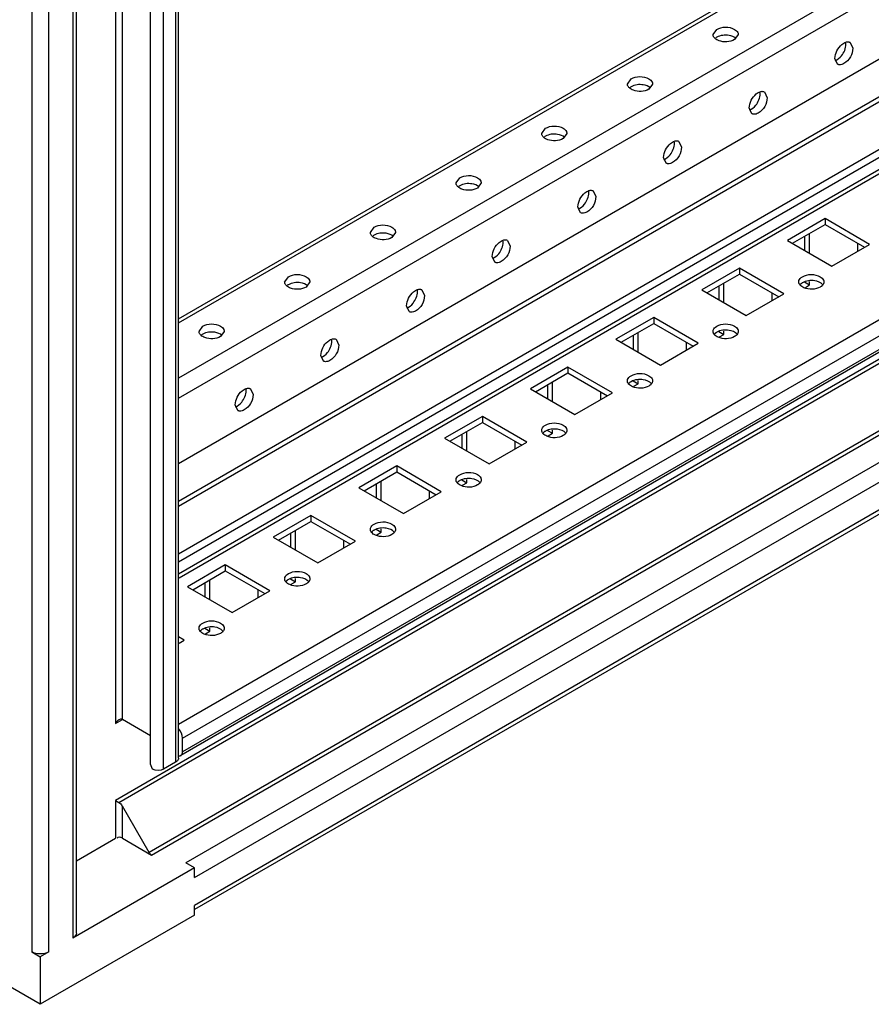
# Model space of a CAD drawing. Units: millimetres. Extents: x 447 to 1385, y 197 to 2360.
# Drawn here: x 1027 to 1203, y 197 to 400 of the extents above; entities that cross this region are included whole.
import ezdxf

# ---------------------------------------------------------------- set-up
doc = ezdxf.new("R2010")
doc.units = ezdxf.units.MM
doc.header["$LTSCALE"] = 166.276957
doc.layers.get('0').update_dxf_attribs({"linetype": 'CONTINUOUS'})

msp = doc.modelspace()

# ---------------------------------------------------------------- linework, layer by layer
at = {"color": 7, "linetype": 'Continuous'}
for p, q in [((1038.82, 211.57), (1038.82, 1823.98)), ((1038.09, 1823.55), (1038.09, 210.55)), ((1029.6, 1820.7), (1029.6, 207.7)), ((1033.14, 207.7), (1033.14, 1820.7)), ((1046.89, 1820.48), (1046.89, 254.82)), ((1048.31, 255.64), (1048.31, 1819.66)), ((1059.89, 247.62), (1059.89, 1818.33)), ((1054.09, 246.41), (1054.09, 1816.35)), ((1056.83, 245.38), (1056.83, 1816.08)), ((1059.3, 1817.51), (1059.3, 246.81)), ((1059.89, 338.29), (1275.5, 462.78)), ((1059.89, 337.45), (1276.75, 462.65)), ((1286.65, 456.94), (1059.89, 326.02)), ((1059.89, 321.93), (1288.05, 453.66)), ((1059.89, 308.46), (1292.64, 442.84)), ((1321.8, 436.84), (1059.89, 285.63)), ((1060.01, 284.85), (1323.05, 436.72)), ((1288.57, 432.64), (1059.89, 300.61)), ((1059.89, 299.6), (1290.07, 432.49)), ((1059.89, 289.8), (1298.55, 427.59)), ((1349.21, 421.62), (1059.89, 254.57)), ((1060.71, 251.79), (1350.63, 419.17)), ((1350.3, 415.58), (1060.38, 248.2)), ((1350.63, 416.31), (1060.71, 248.93)), ((1059.89, 288.17), (1276.45, 413.2)), ((1324.75, 399.36), (1065.66, 249.78)), ((1065.87, 249.08), (1323.96, 398.09)), ((1170.19, 396.92), (1170.95, 397.98)), ((1175.39, 396.92), (1174.63, 395.86)), ((1198.48, 395.29), (1199.02, 394.1)), ((1351.33, 393.45), (1061.42, 226.07)), ((1063.19, 223), (1353.1, 390.38)), ((1195.89, 390.79), (1195.35, 391.98)), ((1330.01, 387.63), (1071.91, 238.62)), ((1072.41, 238.09), (1330.5, 387.1)), ((1152.52, 386.71), (1153.27, 387.77)), ((1157.71, 386.71), (1156.95, 385.65)), ((1353.1, 384.67), (1063.19, 217.29)), ((1180.81, 385.08), (1181.35, 383.89)), ((1352.58, 383.52), (1063.19, 216.44)), ((1178.21, 380.58), (1177.67, 381.77)), ((1134.84, 376.5), (1135.6, 377.57)), ((1140.03, 376.5), (1139.27, 375.44)), ((1163.13, 374.87), (1163.67, 373.69)), ((1160.53, 370.38), (1159.99, 371.56)), ((1117.16, 366.3), (1117.92, 367.36)), ((1122.35, 366.3), (1121.6, 365.24)), ((1145.45, 364.67), (1145.99, 363.48)), ((1142.85, 360.17), (1142.31, 361.36)), ((1193.3, 358.95), (1185.52, 354.46)), ((1186.58, 353.85), (1193.3, 357.73)), ((1202.49, 353.64), (1193.3, 358.95)), ((1193.3, 358.95), (1193.3, 357.73)), ((1193.3, 357.73), (1201.43, 353.03)), ((1099.48, 356.09), (1100.24, 357.15)), ((1104.68, 356.09), (1103.92, 355.03)), ((1190.11, 351.81), (1190.11, 355.89)), ((1127.77, 354.46), (1128.31, 353.28)), ((1185.52, 354.46), (1194.71, 349.15)), ((1189.05, 355.28), (1189.05, 352.42)), ((1194.71, 349.15), (1202.49, 353.64)), ((1200.01, 353.85), (1200.01, 352.21)), ((1125.18, 349.97), (1124.64, 351.15)), ((1175.62, 348.74), (1167.84, 344.25)), ((1168.9, 343.64), (1175.62, 347.52)), ((1184.81, 343.44), (1175.62, 348.74)), ((1175.62, 348.74), (1175.62, 347.52)), ((1175.62, 347.52), (1183.75, 342.82)), ((1081.81, 345.89), (1082.56, 346.95)), ((1087, 345.89), (1086.24, 344.82)), ((1172.44, 341.6), (1172.44, 345.68)), ((1189.05, 345.89), (1190.11, 345.27)), ((1189.23, 344.76), (1190.11, 345.27)), ((1190.11, 345.27), (1190.11, 345.95)), ((1110.1, 344.26), (1110.64, 343.07)), ((1167.84, 344.25), (1177.03, 338.95)), ((1171.38, 345.07), (1171.38, 342.21)), ((1177.03, 338.95), (1184.81, 343.44)), ((1182.34, 343.64), (1182.34, 342.01)), ((1107.5, 339.76), (1106.96, 340.95)), ((1157.94, 338.54), (1150.16, 334.05)), ((1151.22, 333.44), (1157.94, 337.31)), ((1167.13, 333.23), (1157.94, 338.54)), ((1157.94, 338.54), (1157.94, 337.31)), ((1157.94, 337.31), (1166.07, 332.62)), ((1064.13, 335.68), (1064.89, 336.74)), ((1069.32, 335.68), (1068.56, 334.62)), ((1154.76, 331.39), (1154.76, 335.48)), ((1171.38, 335.68), (1172.44, 335.07)), ((1172.44, 335.07), (1172.44, 335.74)), ((1092.42, 334.05), (1092.96, 332.86)), ((1150.16, 334.05), (1159.36, 328.74)), ((1153.7, 334.86), (1153.7, 332.01)), ((1159.36, 328.74), (1167.13, 333.23)), ((1164.66, 333.44), (1164.66, 331.8)), ((1171.55, 334.56), (1172.44, 335.07)), ((1089.82, 329.55), (1089.28, 330.74)), ((1140.26, 328.33), (1132.49, 323.84)), ((1133.55, 323.23), (1140.26, 327.11)), ((1149.46, 323.02), (1140.26, 328.33)), ((1140.26, 328.33), (1140.26, 327.11)), ((1140.26, 327.11), (1148.4, 322.41)), ((1137.08, 321.19), (1137.08, 325.27)), ((1153.7, 325.47), (1154.76, 324.86)), ((1154.76, 324.86), (1154.76, 325.54)), ((1074.74, 323.84), (1075.28, 322.66)), ((1132.49, 323.84), (1141.68, 318.53)), ((1136.02, 324.66), (1136.02, 321.8)), ((1141.68, 318.53), (1149.46, 323.02)), ((1146.98, 323.23), (1146.98, 321.6)), ((1153.87, 324.35), (1154.76, 324.86)), ((1072.14, 319.35), (1071.6, 320.53)), ((1122.59, 318.13), (1114.81, 313.64)), ((1115.87, 313.02), (1122.59, 316.9)), ((1131.78, 312.82), (1122.59, 318.13)), ((1122.59, 318.13), (1122.59, 316.9)), ((1122.59, 316.9), (1130.72, 312.21)), ((1119.4, 310.98), (1119.4, 315.06)), ((1136.02, 315.27), (1137.08, 314.66)), ((1137.08, 314.66), (1137.08, 315.33)), ((1114.81, 313.64), (1124, 308.33)), ((1118.34, 314.45), (1118.34, 311.59)), ((1124, 308.33), (1131.78, 312.82)), ((1129.3, 313.02), (1129.3, 311.39)), ((1136.2, 314.14), (1137.08, 314.66)), ((1104.91, 307.92), (1097.13, 303.43)), ((1098.19, 302.82), (1104.91, 306.7)), ((1114.1, 302.61), (1104.91, 307.92)), ((1104.91, 307.92), (1104.91, 306.7)), ((1104.91, 306.7), (1113.04, 302)), ((1101.73, 300.78), (1101.73, 304.86)), ((1118.34, 305.06), (1119.4, 304.45)), ((1119.4, 304.45), (1119.4, 305.13)), ((1097.13, 303.43), (1106.32, 298.12)), ((1100.67, 304.25), (1100.67, 301.39)), ((1111.63, 302.82), (1111.63, 301.18)), ((1118.52, 303.94), (1119.4, 304.45)), ((1106.32, 298.12), (1114.1, 302.61)), ((1087.23, 297.71), (1079.45, 293.22)), ((1096.42, 292.41), (1087.23, 297.71)), ((1087.23, 297.71), (1087.23, 296.49)), ((1080.51, 292.61), (1087.23, 296.49)), ((1084.05, 290.57), (1084.05, 294.65)), ((1087.23, 296.49), (1095.36, 291.79)), ((1100.67, 294.86), (1101.73, 294.24)), ((1101.73, 294.24), (1101.73, 294.92)), ((1079.45, 293.22), (1088.65, 287.92)), ((1082.99, 294.04), (1082.99, 291.18)), ((1093.95, 292.61), (1093.95, 290.98)), ((1100.84, 293.73), (1101.73, 294.24)), ((1088.65, 287.92), (1096.42, 292.41)), ((1069.55, 287.51), (1061.78, 283.02)), ((1078.75, 282.2), (1069.55, 287.51)), ((1069.55, 287.51), (1069.55, 286.28)), ((1062.84, 282.4), (1069.55, 286.28)), ((1066.37, 280.36), (1066.37, 284.45)), ((1069.55, 286.28), (1077.69, 281.59)), ((1082.99, 284.65), (1084.05, 284.04)), ((1084.05, 284.04), (1084.05, 284.71)), ((1061.78, 283.02), (1070.97, 277.71)), ((1065.31, 283.83), (1065.31, 280.98)), ((1076.27, 282.4), (1076.27, 280.77)), ((1083.16, 283.53), (1084.05, 284.04)), ((1070.97, 277.71), (1078.75, 282.2)), ((1065.31, 274.44), (1066.37, 273.83)), ((1066.37, 273.83), (1066.37, 274.51)), ((1061.07, 271.99), (1059.89, 272.68)), ((1065.49, 273.32), (1066.37, 273.83)), ((1060.01, 271.38), (1061.07, 271.99)), ((1046.89, 254.82), (1048.31, 255.64)), ((1054.09, 252.29), (1048.31, 255.64)), ((1060.71, 248.93), (1060.71, 251.79)), ((1065.66, 249.78), (1046.89, 238.93)), ((1047.6, 238.53), (1065.87, 249.08)), ((1054.56, 245.38), (1054.09, 246.41)), ((1059.3, 246.81), (1056.83, 245.38)), ((1046.89, 238.93), (1047.6, 238.53)), ((1046.89, 238.93), (1046.89, 231.15)), ((1053.84, 228.19), (1048.31, 237.78)), ((1048.31, 231.15), (1048.31, 237.78)), ((1071.91, 238.62), (1053.84, 228.19)), ((1054.34, 227.66), (1072.41, 238.09)), ((1038.82, 226.49), (1046.89, 231.15)), ((1048.31, 231.15), (1054.34, 227.66)), ((1063.19, 225.05), (1061.42, 226.07)), ((1063.19, 225.05), (1038.09, 210.55)), ((1063.19, 223), (1063.19, 225.05)), ((1063.19, 215.25), (1063.19, 217.29)), ((1031.37, 196.88), (999.55, 215.25)), ((1063.19, 215.25), (1031.37, 196.88)), ((1029.6, 207.7), (1031.37, 206.67)), ((1033.14, 207.7), (1031.37, 206.67)), ((1031.37, 206.67), (1031.37, 196.88))]:
    msp.add_line(p, q, dxfattribs=at)
for centre, start, end in [((1172.05, 394.44), 119.9454, 125.4489), ((1195.41, 394.92), 359.9455, 5.4504), ((1154.37, 384.23), 119.9454, 125.4489), ((1177.73, 384.71), 359.9455, 5.4504), ((1136.7, 374.02), 119.9454, 125.4489), ((1160.05, 374.51), 359.9455, 5.4504), ((1119.02, 363.82), 119.9454, 125.4489), ((1142.37, 364.3), 359.9455, 5.4504), ((1101.34, 353.61), 119.9454, 125.4489), ((1124.7, 354.09), 359.9455, 5.4504), ((1083.66, 343.41), 119.9454, 125.4489), ((1107.02, 343.89), 359.9455, 5.4504), ((1065.99, 333.2), 119.9454, 125.4489), ((1089.34, 333.68), 359.9455, 5.4504), ((1071.66, 323.48), 359.9455, 5.4504)]:
    msp.add_arc(centre, 2.2, start, end, dxfattribs=at)
for points, knots in [([(1170.95, 397.98), (1172.01, 398.59), (1173.92, 398.64), (1175.16, 397.6), (1175.3, 397.31)], [0, 0, 0, 0, 0.793996, 1, 1, 1, 1]), ([(1170.28, 396.52), (1170.25, 396.58), (1170.21, 396.71), (1170.19, 396.85), (1170.19, 396.92)], [0, 0, 0, 0, 0.508364, 1, 1, 1, 1]), ([(1170.6, 396.11), (1170.53, 396.17), (1170.41, 396.3), (1170.32, 396.44), (1170.28, 396.52)], [0, 0, 0, 0, 0.520952, 1, 1, 1, 1]), ([(1174.63, 395.86), (1173.7, 395.32), (1172.09, 395.25), (1170.84, 395.9), (1170.6, 396.11)], [0, 0, 0, 0, 0.773038, 1, 1, 1, 1]), ([(1175.3, 397.31), (1175.33, 397.25), (1175.37, 397.12), (1175.39, 396.98), (1175.39, 396.92)], [0, 0, 0, 0, 0.508364, 1, 1, 1, 1]), ([(1195.35, 391.98), (1195.35, 393.05), (1196.1, 394.48), (1197.28, 395.24), (1197.58, 395.34)], [0, 0, 0, 0, 0.773038, 1, 1, 1, 1]), ([(1199.02, 394.1), (1199.02, 392.88), (1198.12, 391.2), (1196.59, 390.64), (1196.28, 390.67)], [0, 0, 0, 0, 0.793996, 1, 1, 1, 1]), ([(1197.58, 395.34), (1197.66, 395.37), (1197.84, 395.41), (1198.01, 395.41), (1198.1, 395.41)], [0, 0, 0, 0, 0.520952, 1, 1, 1, 1]), ([(1198.1, 395.41), (1198.16, 395.4), (1198.3, 395.38), (1198.43, 395.32), (1198.49, 395.29)], [0, 0, 0, 0, 0.508363, 1, 1, 1, 1]), ([(1196.28, 390.67), (1196.21, 390.67), (1196.07, 390.7), (1195.94, 390.75), (1195.89, 390.79)], [0, 0, 0, 0, 0.508363, 1, 1, 1, 1]), ([(1153.27, 387.77), (1154.33, 388.38), (1156.24, 388.44), (1157.48, 387.39), (1157.62, 387.11)], [0, 0, 0, 0, 0.793996, 1, 1, 1, 1]), ([(1152.61, 386.31), (1152.58, 386.38), (1152.53, 386.51), (1152.51, 386.64), (1152.51, 386.71)], [0, 0, 0, 0, 0.508364, 1, 1, 1, 1]), ([(1152.92, 385.9), (1152.86, 385.96), (1152.74, 386.09), (1152.64, 386.24), (1152.61, 386.31)], [0, 0, 0, 0, 0.520952, 1, 1, 1, 1]), ([(1156.95, 385.65), (1156.02, 385.11), (1154.41, 385.05), (1153.16, 385.69), (1152.92, 385.9)], [0, 0, 0, 0, 0.773038, 1, 1, 1, 1]), ([(1157.62, 387.11), (1157.65, 387.05), (1157.7, 386.92), (1157.71, 386.78), (1157.71, 386.71)], [0, 0, 0, 0, 0.508364, 1, 1, 1, 1]), ([(1177.67, 381.77), (1177.67, 382.84), (1178.42, 384.27), (1179.6, 385.04), (1179.9, 385.13)], [0, 0, 0, 0, 0.773038, 1, 1, 1, 1]), ([(1181.35, 383.89), (1181.35, 382.67), (1180.44, 380.99), (1178.91, 380.44), (1178.6, 380.46)], [0, 0, 0, 0, 0.793996, 1, 1, 1, 1]), ([(1179.9, 385.13), (1179.99, 385.16), (1180.16, 385.2), (1180.33, 385.21), (1180.42, 385.2)], [0, 0, 0, 0, 0.520952, 1, 1, 1, 1]), ([(1180.42, 385.2), (1180.49, 385.2), (1180.62, 385.17), (1180.75, 385.12), (1180.81, 385.08)], [0, 0, 0, 0, 0.508363, 1, 1, 1, 1]), ([(1178.6, 380.46), (1178.53, 380.47), (1178.39, 380.49), (1178.27, 380.55), (1178.21, 380.58)], [0, 0, 0, 0, 0.508363, 1, 1, 1, 1]), ([(1135.6, 377.57), (1136.66, 378.18), (1138.56, 378.23), (1139.81, 377.19), (1139.94, 376.9)], [0, 0, 0, 0, 0.793996, 1, 1, 1, 1]), ([(1134.93, 376.11), (1134.9, 376.17), (1134.85, 376.3), (1134.84, 376.44), (1134.84, 376.5)], [0, 0, 0, 0, 0.508364, 1, 1, 1, 1]), ([(1135.25, 375.69), (1135.18, 375.76), (1135.06, 375.88), (1134.96, 376.03), (1134.93, 376.11)], [0, 0, 0, 0, 0.520952, 1, 1, 1, 1]), ([(1139.94, 376.9), (1139.97, 376.84), (1140.02, 376.71), (1140.03, 376.57), (1140.03, 376.5)], [0, 0, 0, 0, 0.508364, 1, 1, 1, 1]), ([(1139.27, 375.44), (1138.35, 374.91), (1136.73, 374.84), (1135.48, 375.48), (1135.25, 375.69)], [0, 0, 0, 0, 0.773038, 1, 1, 1, 1]), ([(1159.99, 371.56), (1159.99, 372.64), (1160.74, 374.07), (1161.92, 374.83), (1162.22, 374.93)], [0, 0, 0, 0, 0.773038, 1, 1, 1, 1]), ([(1162.22, 374.93), (1162.31, 374.95), (1162.48, 375), (1162.66, 375), (1162.74, 375)], [0, 0, 0, 0, 0.520952, 1, 1, 1, 1]), ([(1162.74, 375), (1162.81, 374.99), (1162.94, 374.97), (1163.07, 374.91), (1163.13, 374.88)], [0, 0, 0, 0, 0.508363, 1, 1, 1, 1]), ([(1163.67, 373.69), (1163.67, 372.46), (1162.76, 370.79), (1161.24, 370.23), (1160.92, 370.26)], [0, 0, 0, 0, 0.793996, 1, 1, 1, 1]), ([(1160.92, 370.26), (1160.85, 370.26), (1160.72, 370.29), (1160.59, 370.34), (1160.53, 370.37)], [0, 0, 0, 0, 0.508363, 1, 1, 1, 1]), ([(1117.92, 367.36), (1118.98, 367.97), (1120.88, 368.02), (1122.13, 366.98), (1122.26, 366.7)], [0, 0, 0, 0, 0.793996, 1, 1, 1, 1]), ([(1117.25, 365.9), (1117.22, 365.96), (1117.17, 366.09), (1117.16, 366.23), (1117.16, 366.3)], [0, 0, 0, 0, 0.508364, 1, 1, 1, 1]), ([(1117.57, 365.49), (1117.5, 365.55), (1117.38, 365.68), (1117.29, 365.83), (1117.25, 365.9)], [0, 0, 0, 0, 0.520952, 1, 1, 1, 1]), ([(1122.26, 366.7), (1122.29, 366.63), (1122.34, 366.5), (1122.36, 366.37), (1122.36, 366.3)], [0, 0, 0, 0, 0.508364, 1, 1, 1, 1]), ([(1121.6, 365.24), (1120.67, 364.7), (1119.05, 364.63), (1117.8, 365.28), (1117.57, 365.49)], [0, 0, 0, 0, 0.773038, 1, 1, 1, 1]), ([(1142.31, 361.36), (1142.31, 362.43), (1143.06, 363.86), (1144.25, 364.62), (1144.55, 364.72)], [0, 0, 0, 0, 0.773038, 1, 1, 1, 1]), ([(1144.55, 364.72), (1144.63, 364.75), (1144.8, 364.79), (1144.98, 364.8), (1145.06, 364.79)], [0, 0, 0, 0, 0.520952, 1, 1, 1, 1]), ([(1145.06, 364.79), (1145.13, 364.78), (1145.27, 364.76), (1145.39, 364.71), (1145.45, 364.67)], [0, 0, 0, 0, 0.508363, 1, 1, 1, 1]), ([(1145.99, 363.48), (1145.99, 362.26), (1145.08, 360.58), (1143.56, 360.03), (1143.24, 360.05)], [0, 0, 0, 0, 0.793996, 1, 1, 1, 1]), ([(1143.24, 360.05), (1143.17, 360.06), (1143.04, 360.08), (1142.91, 360.13), (1142.85, 360.17)], [0, 0, 0, 0, 0.508363, 1, 1, 1, 1]), ([(1100.24, 357.15), (1101.3, 357.77), (1103.21, 357.82), (1104.45, 356.78), (1104.59, 356.49)], [0, 0, 0, 0, 0.793996, 1, 1, 1, 1]), ([(1099.57, 355.7), (1099.54, 355.76), (1099.5, 355.89), (1099.48, 356.03), (1099.48, 356.09)], [0, 0, 0, 0, 0.508364, 1, 1, 1, 1]), ([(1099.89, 355.28), (1099.82, 355.34), (1099.7, 355.47), (1099.61, 355.62), (1099.57, 355.7)], [0, 0, 0, 0, 0.520952, 1, 1, 1, 1]), ([(1104.59, 356.49), (1104.62, 356.43), (1104.66, 356.3), (1104.68, 356.16), (1104.68, 356.09)], [0, 0, 0, 0, 0.508364, 1, 1, 1, 1]), ([(1103.92, 355.03), (1102.99, 354.5), (1101.38, 354.43), (1100.13, 355.07), (1099.89, 355.28)], [0, 0, 0, 0, 0.773038, 1, 1, 1, 1]), ([(1124.64, 351.15), (1124.64, 352.22), (1125.39, 353.65), (1126.57, 354.42), (1126.87, 354.51)], [0, 0, 0, 0, 0.773038, 1, 1, 1, 1]), ([(1126.87, 354.51), (1126.95, 354.54), (1127.13, 354.58), (1127.3, 354.59), (1127.38, 354.58)], [0, 0, 0, 0, 0.520952, 1, 1, 1, 1]), ([(1127.38, 354.58), (1127.45, 354.58), (1127.59, 354.55), (1127.72, 354.5), (1127.77, 354.47)], [0, 0, 0, 0, 0.508363, 1, 1, 1, 1]), ([(1128.31, 353.28), (1128.31, 352.05), (1127.41, 350.38), (1125.88, 349.82), (1125.57, 349.84)], [0, 0, 0, 0, 0.793996, 1, 1, 1, 1]), ([(1125.57, 349.84), (1125.5, 349.85), (1125.36, 349.87), (1125.23, 349.93), (1125.18, 349.96)], [0, 0, 0, 0, 0.508363, 1, 1, 1, 1]), ([(1082.56, 346.95), (1083.62, 347.56), (1085.53, 347.61), (1086.77, 346.57), (1086.91, 346.28)], [0, 0, 0, 0, 0.793996, 1, 1, 1, 1]), ([(1188.63, 346.95), (1189.69, 347.56), (1191.6, 347.61), (1192.84, 346.57), (1192.98, 346.28)], [0, 0, 0, 0, 0.793996, 1, 1, 1, 1]), ([(1081.9, 345.49), (1081.87, 345.55), (1081.82, 345.68), (1081.8, 345.82), (1081.8, 345.89)], [0, 0, 0, 0, 0.508364, 1, 1, 1, 1]), ([(1082.21, 345.08), (1082.15, 345.14), (1082.03, 345.26), (1081.93, 345.41), (1081.9, 345.49)], [0, 0, 0, 0, 0.520952, 1, 1, 1, 1]), ([(1086.91, 346.28), (1086.94, 346.22), (1086.99, 346.09), (1087, 345.95), (1087, 345.89)], [0, 0, 0, 0, 0.508364, 1, 1, 1, 1]), ([(1187.87, 345.89), (1187.87, 345.93), (1187.88, 346.02), (1187.9, 346.11), (1187.91, 346.15)], [0, 0, 0, 0, 0.496023, 1, 1, 1, 1]), ([(1187.93, 345.57), (1187.91, 345.62), (1187.88, 345.72), (1187.87, 345.83), (1187.87, 345.89)], [0, 0, 0, 0, 0.505425, 1, 1, 1, 1]), ([(1188.13, 345.23), (1188.09, 345.28), (1188.01, 345.39), (1187.95, 345.51), (1187.93, 345.57)], [0, 0, 0, 0, 0.515173, 1, 1, 1, 1]), ([(1188.34, 345.52), (1188.3, 345.49), (1188.24, 345.43), (1188.17, 345.37), (1188.15, 345.34)], [0, 0, 0, 0, 0.509541, 1, 1, 1, 1]), ([(1188.63, 345.72), (1188.58, 345.69), (1188.48, 345.63), (1188.38, 345.56), (1188.34, 345.52)], [0, 0, 0, 0, 0.510731, 1, 1, 1, 1]), ([(1192.98, 346.28), (1193.01, 346.22), (1193.05, 346.09), (1193.07, 345.95), (1193.07, 345.89)], [0, 0, 0, 0, 0.508364, 1, 1, 1, 1]), ([(1086.24, 344.82), (1085.31, 344.29), (1083.7, 344.22), (1082.45, 344.87), (1082.21, 345.08)], [0, 0, 0, 0, 0.773038, 1, 1, 1, 1]), ([(1106.96, 340.95), (1106.96, 342.02), (1107.71, 343.45), (1108.89, 344.21), (1109.19, 344.31)], [0, 0, 0, 0, 0.773038, 1, 1, 1, 1]), ([(1109.19, 344.31), (1109.28, 344.34), (1109.45, 344.38), (1109.62, 344.38), (1109.71, 344.38)], [0, 0, 0, 0, 0.520952, 1, 1, 1, 1]), ([(1109.71, 344.38), (1109.78, 344.37), (1109.91, 344.35), (1110.04, 344.29), (1110.1, 344.26)], [0, 0, 0, 0, 0.508363, 1, 1, 1, 1]), ([(1192.31, 344.83), (1191.32, 344.26), (1189.6, 344.2), (1188.33, 344.99), (1188.13, 345.23)], [0, 0, 0, 0, 0.781287, 1, 1, 1, 1]), ([(1192.6, 345.03), (1192.56, 344.99), (1192.46, 344.92), (1192.36, 344.86), (1192.31, 344.83)], [0, 0, 0, 0, 0.489268, 1, 1, 1, 1]), ([(1192.79, 345.21), (1192.76, 345.18), (1192.7, 345.12), (1192.64, 345.06), (1192.6, 345.03)], [0, 0, 0, 0, 0.49066, 1, 1, 1, 1]), ([(1110.64, 343.07), (1110.64, 341.85), (1109.73, 340.17), (1108.2, 339.61), (1107.89, 339.64)], [0, 0, 0, 0, 0.793996, 1, 1, 1, 1]), ([(1107.89, 339.64), (1107.82, 339.64), (1107.68, 339.67), (1107.56, 339.72), (1107.5, 339.76)], [0, 0, 0, 0, 0.508363, 1, 1, 1, 1]), ([(1064.89, 336.74), (1065.95, 337.35), (1067.85, 337.4), (1069.1, 336.36), (1069.23, 336.08)], [0, 0, 0, 0, 0.793996, 1, 1, 1, 1]), ([(1170.95, 336.74), (1172.01, 337.35), (1173.92, 337.41), (1175.16, 336.36), (1175.3, 336.08)], [0, 0, 0, 0, 0.793996, 1, 1, 1, 1]), ([(1064.22, 335.28), (1064.19, 335.35), (1064.14, 335.48), (1064.12, 335.61), (1064.12, 335.68)], [0, 0, 0, 0, 0.508364, 1, 1, 1, 1]), ([(1064.54, 334.87), (1064.47, 334.93), (1064.35, 335.06), (1064.25, 335.21), (1064.22, 335.28)], [0, 0, 0, 0, 0.520952, 1, 1, 1, 1]), ([(1069.23, 336.08), (1069.26, 336.01), (1069.31, 335.88), (1069.32, 335.75), (1069.32, 335.68)], [0, 0, 0, 0, 0.508364, 1, 1, 1, 1]), ([(1170.19, 335.68), (1170.19, 335.72), (1170.2, 335.81), (1170.22, 335.9), (1170.23, 335.95)], [0, 0, 0, 0, 0.496023, 1, 1, 1, 1]), ([(1170.25, 335.36), (1170.23, 335.41), (1170.2, 335.52), (1170.19, 335.63), (1170.19, 335.68)], [0, 0, 0, 0, 0.505425, 1, 1, 1, 1]), ([(1170.45, 335.03), (1170.41, 335.08), (1170.33, 335.18), (1170.27, 335.3), (1170.25, 335.36)], [0, 0, 0, 0, 0.515173, 1, 1, 1, 1]), ([(1170.66, 335.31), (1170.62, 335.28), (1170.56, 335.23), (1170.5, 335.16), (1170.47, 335.13)], [0, 0, 0, 0, 0.509541, 1, 1, 1, 1]), ([(1170.95, 335.52), (1170.9, 335.49), (1170.8, 335.42), (1170.7, 335.35), (1170.66, 335.31)], [0, 0, 0, 0, 0.510731, 1, 1, 1, 1]), ([(1175.3, 336.08), (1175.33, 336.01), (1175.37, 335.88), (1175.39, 335.75), (1175.39, 335.68)], [0, 0, 0, 0, 0.508364, 1, 1, 1, 1]), ([(1068.56, 334.62), (1067.64, 334.08), (1066.02, 334.02), (1064.77, 334.66), (1064.54, 334.87)], [0, 0, 0, 0, 0.773038, 1, 1, 1, 1]), ([(1089.28, 330.74), (1089.28, 331.81), (1090.03, 333.24), (1091.21, 334), (1091.51, 334.1)], [0, 0, 0, 0, 0.773038, 1, 1, 1, 1]), ([(1091.51, 334.1), (1091.6, 334.13), (1091.77, 334.17), (1091.95, 334.18), (1092.03, 334.17)], [0, 0, 0, 0, 0.520952, 1, 1, 1, 1]), ([(1092.03, 334.17), (1092.1, 334.17), (1092.23, 334.14), (1092.36, 334.09), (1092.42, 334.05)], [0, 0, 0, 0, 0.508363, 1, 1, 1, 1]), ([(1174.63, 334.62), (1173.65, 334.05), (1171.92, 334), (1170.66, 334.78), (1170.45, 335.03)], [0, 0, 0, 0, 0.781287, 1, 1, 1, 1]), ([(1174.92, 334.82), (1174.88, 334.79), (1174.78, 334.71), (1174.68, 334.65), (1174.63, 334.62)], [0, 0, 0, 0, 0.489268, 1, 1, 1, 1]), ([(1175.11, 335), (1175.08, 334.97), (1175.02, 334.91), (1174.96, 334.85), (1174.92, 334.82)], [0, 0, 0, 0, 0.49066, 1, 1, 1, 1]), ([(1092.96, 332.86), (1092.96, 331.64), (1092.05, 329.96), (1090.53, 329.41), (1090.21, 329.43)], [0, 0, 0, 0, 0.793996, 1, 1, 1, 1]), ([(1090.21, 329.43), (1090.14, 329.44), (1090.01, 329.46), (1089.88, 329.52), (1089.82, 329.55)], [0, 0, 0, 0, 0.508363, 1, 1, 1, 1]), ([(1153.27, 326.54), (1154.33, 327.15), (1156.24, 327.2), (1157.48, 326.16), (1157.62, 325.87)], [0, 0, 0, 0, 0.793996, 1, 1, 1, 1]), ([(1152.51, 325.47), (1152.51, 325.52), (1152.52, 325.61), (1152.54, 325.7), (1152.55, 325.74)], [0, 0, 0, 0, 0.496023, 1, 1, 1, 1]), ([(1152.57, 325.15), (1152.55, 325.21), (1152.52, 325.31), (1152.51, 325.42), (1152.51, 325.47)], [0, 0, 0, 0, 0.505425, 1, 1, 1, 1]), ([(1152.77, 324.82), (1152.73, 324.87), (1152.65, 324.98), (1152.6, 325.1), (1152.57, 325.15)], [0, 0, 0, 0, 0.515173, 1, 1, 1, 1]), ([(1152.98, 325.11), (1152.95, 325.08), (1152.88, 325.02), (1152.82, 324.96), (1152.79, 324.92)], [0, 0, 0, 0, 0.509541, 1, 1, 1, 1]), ([(1153.27, 325.31), (1153.22, 325.28), (1153.12, 325.22), (1153.02, 325.14), (1152.98, 325.11)], [0, 0, 0, 0, 0.510731, 1, 1, 1, 1]), ([(1157.62, 325.87), (1157.65, 325.81), (1157.7, 325.68), (1157.71, 325.54), (1157.71, 325.47)], [0, 0, 0, 0, 0.508364, 1, 1, 1, 1]), ([(1071.6, 320.53), (1071.6, 321.61), (1072.35, 323.04), (1073.54, 323.8), (1073.84, 323.9)], [0, 0, 0, 0, 0.773038, 1, 1, 1, 1]), ([(1073.84, 323.9), (1073.92, 323.92), (1074.09, 323.96), (1074.27, 323.97), (1074.35, 323.97)], [0, 0, 0, 0, 0.520952, 1, 1, 1, 1]), ([(1074.35, 323.97), (1074.42, 323.96), (1074.56, 323.94), (1074.68, 323.88), (1074.74, 323.85)], [0, 0, 0, 0, 0.508363, 1, 1, 1, 1]), ([(1156.95, 324.41), (1155.97, 323.85), (1154.24, 323.79), (1152.98, 324.58), (1152.77, 324.82)], [0, 0, 0, 0, 0.781287, 1, 1, 1, 1]), ([(1157.25, 324.62), (1157.2, 324.58), (1157.11, 324.51), (1157, 324.44), (1156.95, 324.41)], [0, 0, 0, 0, 0.489268, 1, 1, 1, 1]), ([(1157.43, 324.8), (1157.4, 324.77), (1157.34, 324.7), (1157.28, 324.65), (1157.25, 324.62)], [0, 0, 0, 0, 0.49066, 1, 1, 1, 1]), ([(1075.28, 322.66), (1075.28, 321.43), (1074.37, 319.76), (1072.85, 319.2), (1072.53, 319.23)], [0, 0, 0, 0, 0.793996, 1, 1, 1, 1]), ([(1072.53, 319.23), (1072.46, 319.23), (1072.33, 319.26), (1072.2, 319.31), (1072.14, 319.34)], [0, 0, 0, 0, 0.508363, 1, 1, 1, 1]), ([(1135.6, 316.33), (1136.66, 316.94), (1138.56, 316.99), (1139.81, 315.95), (1139.94, 315.67)], [0, 0, 0, 0, 0.793996, 1, 1, 1, 1]), ([(1134.84, 315.27), (1134.84, 315.31), (1134.84, 315.4), (1134.86, 315.49), (1134.88, 315.53)], [0, 0, 0, 0, 0.496023, 1, 1, 1, 1]), ([(1134.9, 314.95), (1134.88, 315), (1134.85, 315.11), (1134.84, 315.21), (1134.84, 315.27)], [0, 0, 0, 0, 0.505425, 1, 1, 1, 1]), ([(1135.1, 314.61), (1135.05, 314.67), (1134.98, 314.77), (1134.92, 314.89), (1134.9, 314.95)], [0, 0, 0, 0, 0.515173, 1, 1, 1, 1]), ([(1135.3, 314.9), (1135.27, 314.87), (1135.2, 314.81), (1135.14, 314.75), (1135.11, 314.72)], [0, 0, 0, 0, 0.509541, 1, 1, 1, 1]), ([(1135.6, 315.1), (1135.54, 315.07), (1135.44, 315.01), (1135.35, 314.94), (1135.3, 314.9)], [0, 0, 0, 0, 0.510731, 1, 1, 1, 1]), ([(1139.94, 315.67), (1139.97, 315.6), (1140.02, 315.47), (1140.04, 315.34), (1140.04, 315.27)], [0, 0, 0, 0, 0.508364, 1, 1, 1, 1]), ([(1139.27, 314.21), (1138.29, 313.64), (1136.56, 313.59), (1135.3, 314.37), (1135.1, 314.61)], [0, 0, 0, 0, 0.781287, 1, 1, 1, 1]), ([(1139.57, 314.41), (1139.52, 314.37), (1139.43, 314.3), (1139.33, 314.24), (1139.27, 314.21)], [0, 0, 0, 0, 0.489268, 1, 1, 1, 1]), ([(1139.75, 314.59), (1139.73, 314.56), (1139.67, 314.5), (1139.6, 314.44), (1139.57, 314.41)], [0, 0, 0, 0, 0.49066, 1, 1, 1, 1]), ([(1117.92, 306.12), (1118.98, 306.73), (1120.88, 306.79), (1122.13, 305.75), (1122.27, 305.46)], [0, 0, 0, 0, 0.793996, 1, 1, 1, 1]), ([(1117.16, 305.06), (1117.16, 305.11), (1117.16, 305.2), (1117.19, 305.28), (1117.2, 305.33)], [0, 0, 0, 0, 0.496023, 1, 1, 1, 1]), ([(1117.22, 304.74), (1117.2, 304.79), (1117.17, 304.9), (1117.16, 305.01), (1117.16, 305.06)], [0, 0, 0, 0, 0.505425, 1, 1, 1, 1]), ([(1117.42, 304.41), (1117.38, 304.46), (1117.3, 304.57), (1117.24, 304.68), (1117.22, 304.74)], [0, 0, 0, 0, 0.515173, 1, 1, 1, 1]), ([(1117.62, 304.69), (1117.59, 304.67), (1117.52, 304.61), (1117.46, 304.54), (1117.44, 304.51)], [0, 0, 0, 0, 0.509541, 1, 1, 1, 1]), ([(1117.92, 304.9), (1117.87, 304.87), (1117.77, 304.8), (1117.67, 304.73), (1117.62, 304.69)], [0, 0, 0, 0, 0.510731, 1, 1, 1, 1]), ([(1122.27, 305.46), (1122.3, 305.4), (1122.34, 305.27), (1122.36, 305.13), (1122.36, 305.06)], [0, 0, 0, 0, 0.508364, 1, 1, 1, 1]), ([(1121.6, 304), (1120.61, 303.43), (1118.89, 303.38), (1117.62, 304.17), (1117.42, 304.41)], [0, 0, 0, 0, 0.781287, 1, 1, 1, 1]), ([(1121.89, 304.21), (1121.85, 304.17), (1121.75, 304.1), (1121.65, 304.03), (1121.6, 304)], [0, 0, 0, 0, 0.489268, 1, 1, 1, 1]), ([(1122.08, 304.39), (1122.05, 304.35), (1121.99, 304.29), (1121.93, 304.23), (1121.89, 304.21)], [0, 0, 0, 0, 0.49066, 1, 1, 1, 1]), ([(1100.24, 295.92), (1101.3, 296.53), (1103.21, 296.58), (1104.45, 295.54), (1104.59, 295.25)], [0, 0, 0, 0, 0.793996, 1, 1, 1, 1]), ([(1099.48, 294.86), (1099.48, 294.9), (1099.49, 294.99), (1099.51, 295.08), (1099.52, 295.12)], [0, 0, 0, 0, 0.496023, 1, 1, 1, 1]), ([(1099.54, 294.54), (1099.52, 294.59), (1099.49, 294.69), (1099.48, 294.8), (1099.48, 294.86)], [0, 0, 0, 0, 0.505425, 1, 1, 1, 1]), ([(1099.74, 294.2), (1099.7, 294.25), (1099.62, 294.36), (1099.56, 294.48), (1099.54, 294.54)], [0, 0, 0, 0, 0.515173, 1, 1, 1, 1]), ([(1100.24, 294.69), (1100.19, 294.66), (1100.09, 294.6), (1099.99, 294.53), (1099.95, 294.49)], [0, 0, 0, 0, 0.510731, 1, 1, 1, 1]), ([(1104.59, 295.25), (1104.62, 295.19), (1104.66, 295.06), (1104.68, 294.92), (1104.68, 294.86)], [0, 0, 0, 0, 0.508364, 1, 1, 1, 1]), ([(1103.92, 293.79), (1102.94, 293.23), (1101.21, 293.17), (1099.94, 293.96), (1099.74, 294.2)], [0, 0, 0, 0, 0.781287, 1, 1, 1, 1]), ([(1099.95, 294.49), (1099.91, 294.46), (1099.85, 294.4), (1099.79, 294.34), (1099.76, 294.3)], [0, 0, 0, 0, 0.509541, 1, 1, 1, 1]), ([(1104.21, 294), (1104.17, 293.96), (1104.07, 293.89), (1103.97, 293.83), (1103.92, 293.79)], [0, 0, 0, 0, 0.489268, 1, 1, 1, 1]), ([(1104.4, 294.18), (1104.37, 294.15), (1104.31, 294.08), (1104.25, 294.03), (1104.21, 294)], [0, 0, 0, 0, 0.49066, 1, 1, 1, 1]), ([(1081.8, 284.65), (1081.8, 284.69), (1081.81, 284.78), (1081.83, 284.87), (1081.84, 284.91)], [0, 0, 0, 0, 0.496023, 1, 1, 1, 1]), ([(1081.86, 284.33), (1081.84, 284.38), (1081.81, 284.49), (1081.8, 284.6), (1081.8, 284.65)], [0, 0, 0, 0, 0.505425, 1, 1, 1, 1]), ([(1082.56, 284.49), (1082.51, 284.46), (1082.41, 284.39), (1082.31, 284.32), (1082.27, 284.28)], [0, 0, 0, 0, 0.510731, 1, 1, 1, 1]), ([(1082.56, 285.71), (1083.62, 286.32), (1085.53, 286.37), (1086.77, 285.33), (1086.91, 285.05)], [0, 0, 0, 0, 0.793996, 1, 1, 1, 1]), ([(1086.91, 285.05), (1086.94, 284.98), (1086.99, 284.85), (1087, 284.72), (1087, 284.65)], [0, 0, 0, 0, 0.508364, 1, 1, 1, 1]), ([(1082.06, 284), (1082.02, 284.05), (1081.94, 284.15), (1081.88, 284.27), (1081.86, 284.33)], [0, 0, 0, 0, 0.515173, 1, 1, 1, 1]), ([(1086.24, 283.59), (1085.26, 283.02), (1083.53, 282.97), (1082.27, 283.75), (1082.06, 284)], [0, 0, 0, 0, 0.781287, 1, 1, 1, 1]), ([(1082.27, 284.28), (1082.24, 284.25), (1082.17, 284.19), (1082.11, 284.13), (1082.08, 284.1)], [0, 0, 0, 0, 0.509541, 1, 1, 1, 1]), ([(1086.54, 283.79), (1086.49, 283.76), (1086.4, 283.68), (1086.29, 283.62), (1086.24, 283.59)], [0, 0, 0, 0, 0.489268, 1, 1, 1, 1]), ([(1086.72, 283.97), (1086.69, 283.94), (1086.63, 283.88), (1086.57, 283.82), (1086.54, 283.79)], [0, 0, 0, 0, 0.49066, 1, 1, 1, 1]), ([(1064.13, 274.44), (1064.13, 274.49), (1064.13, 274.58), (1064.15, 274.67), (1064.17, 274.71)], [0, 0, 0, 0, 0.496023, 1, 1, 1, 1]), ([(1064.18, 274.12), (1064.17, 274.18), (1064.14, 274.28), (1064.13, 274.39), (1064.13, 274.44)], [0, 0, 0, 0, 0.505425, 1, 1, 1, 1]), ([(1064.89, 274.28), (1064.83, 274.25), (1064.73, 274.19), (1064.64, 274.11), (1064.59, 274.08)], [0, 0, 0, 0, 0.510731, 1, 1, 1, 1]), ([(1064.89, 275.51), (1065.95, 276.12), (1067.85, 276.17), (1069.1, 275.13), (1069.23, 274.84)], [0, 0, 0, 0, 0.793996, 1, 1, 1, 1]), ([(1069.23, 274.84), (1069.26, 274.78), (1069.31, 274.65), (1069.32, 274.51), (1069.32, 274.44)], [0, 0, 0, 0, 0.508364, 1, 1, 1, 1]), ([(1064.39, 273.79), (1064.34, 273.84), (1064.27, 273.95), (1064.21, 274.07), (1064.18, 274.12)], [0, 0, 0, 0, 0.515173, 1, 1, 1, 1]), ([(1068.56, 273.38), (1067.58, 272.82), (1065.85, 272.76), (1064.59, 273.55), (1064.39, 273.79)], [0, 0, 0, 0, 0.781287, 1, 1, 1, 1]), ([(1064.59, 274.08), (1064.56, 274.05), (1064.49, 273.99), (1064.43, 273.93), (1064.4, 273.89)], [0, 0, 0, 0, 0.509541, 1, 1, 1, 1]), ([(1068.86, 273.59), (1068.81, 273.55), (1068.72, 273.48), (1068.62, 273.41), (1068.56, 273.38)], [0, 0, 0, 0, 0.489268, 1, 1, 1, 1]), ([(1069.04, 273.77), (1069.02, 273.73), (1068.96, 273.67), (1068.89, 273.61), (1068.86, 273.59)], [0, 0, 0, 0, 0.49066, 1, 1, 1, 1]), ([(1047.6, 255.56), (1047.55, 255.53), (1047.46, 255.47), (1047.37, 255.4), (1047.33, 255.37)], [0, 0, 0, 0, 0.500574, 1, 1, 1, 1]), ([(1059.9, 248.15), (1059.94, 248.14), (1060.02, 248.12), (1060.11, 248.12), (1060.15, 248.12)], [0, 0, 0, 0, 0.516158, 1, 1, 1, 1]), ([(1060.15, 248.12), (1060.19, 248.13), (1060.27, 248.14), (1060.35, 248.18), (1060.38, 248.2)], [0, 0, 0, 0, 0.508698, 1, 1, 1, 1]), ([(1060.38, 248.2), (1060.42, 248.22), (1060.48, 248.26), (1060.53, 248.32), (1060.56, 248.35)], [0, 0, 0, 0, 0.492092, 1, 1, 1, 1]), ([(1060.56, 248.35), (1060.61, 248.43), (1060.69, 248.62), (1060.71, 248.82), (1060.71, 248.93)], [0, 0, 0, 0, 0.464336, 1, 1, 1, 1]), ([(1059.78, 247.25), (1059.73, 247.16), (1059.58, 246.99), (1059.4, 246.86), (1059.3, 246.81)], [0, 0, 0, 0, 0.469009, 1, 1, 1, 1]), ([(1059.89, 247.62), (1059.89, 247.56), (1059.87, 247.43), (1059.81, 247.31), (1059.78, 247.25)], [0, 0, 0, 0, 0.487508, 1, 1, 1, 1])]:
    msp.add_open_spline(points, degree=3, knots=knots, dxfattribs=at)
for points in [[(1173.48, 396.73), (1172.64, 396.86), (1171.69, 396.77), (1170.95, 396.35)], [(1174.98, 396.09), (1174.58, 396.46), (1174.02, 396.65), (1173.48, 396.73)], [(1196.68, 392.54), (1197.22, 393.2), (1197.61, 394.06), (1197.61, 394.92)], [(1195.38, 391.55), (1195.89, 391.72), (1196.34, 392.11), (1196.68, 392.54)], [(1155.8, 386.53), (1154.96, 386.66), (1154.01, 386.57), (1153.27, 386.14)], [(1157.3, 385.89), (1156.9, 386.25), (1156.34, 386.44), (1155.8, 386.53)], [(1179, 382.33), (1179.54, 382.99), (1179.93, 383.86), (1179.93, 384.71)], [(1177.7, 381.35), (1178.22, 381.52), (1178.66, 381.91), (1179, 382.33)], [(1138.12, 376.32), (1137.28, 376.45), (1136.33, 376.36), (1135.6, 375.93)], [(1139.62, 375.68), (1139.22, 376.05), (1138.66, 376.23), (1138.12, 376.32)], [(1161.33, 372.12), (1161.86, 372.78), (1162.25, 373.65), (1162.25, 374.5)], [(1160.02, 371.14), (1160.54, 371.31), (1160.98, 371.7), (1161.33, 372.12)], [(1120.45, 366.11), (1119.6, 366.25), (1118.66, 366.15), (1117.92, 365.73)], [(1121.95, 365.47), (1121.54, 365.84), (1120.98, 366.03), (1120.45, 366.11)], [(1143.65, 361.92), (1144.18, 362.58), (1144.58, 363.45), (1144.58, 364.3)], [(1142.34, 360.94), (1142.86, 361.1), (1143.31, 361.49), (1143.65, 361.92)], [(1102.77, 355.91), (1101.93, 356.04), (1100.98, 355.95), (1100.24, 355.52)], [(1104.27, 355.27), (1103.87, 355.63), (1103.31, 355.82), (1102.77, 355.91)], [(1125.97, 351.71), (1126.51, 352.37), (1126.9, 353.24), (1126.9, 354.09)], [(1124.67, 350.73), (1125.18, 350.9), (1125.63, 351.29), (1125.97, 351.71)], [(1085.09, 345.7), (1084.25, 345.83), (1083.3, 345.74), (1082.56, 345.31)], [(1086.59, 345.06), (1086.19, 345.43), (1085.63, 345.62), (1085.09, 345.7)], [(1187.91, 346.15), (1188.02, 346.49), (1188.32, 346.77), (1188.63, 346.95)], [(1191.16, 346.11), (1190.31, 346.24), (1189.37, 346.15), (1188.63, 345.72)], [(1192.81, 345.31), (1192.42, 345.78), (1191.76, 346.01), (1191.16, 346.11)], [(1193.07, 345.89), (1193.07, 345.64), (1192.95, 345.39), (1192.79, 345.21)], [(1108.29, 341.5), (1108.83, 342.17), (1109.22, 343.03), (1109.22, 343.89)], [(1106.99, 340.52), (1107.51, 340.69), (1107.95, 341.08), (1108.29, 341.5)], [(1067.41, 335.49), (1066.57, 335.63), (1065.62, 335.53), (1064.89, 335.11)], [(1068.91, 334.86), (1068.51, 335.22), (1067.95, 335.41), (1067.41, 335.49)], [(1170.23, 335.95), (1170.34, 336.29), (1170.64, 336.56), (1170.95, 336.74)], [(1173.48, 335.9), (1172.64, 336.04), (1171.69, 335.94), (1170.95, 335.52)], [(1175.13, 335.11), (1174.74, 335.58), (1174.08, 335.81), (1173.48, 335.9)], [(1175.39, 335.68), (1175.39, 335.44), (1175.27, 335.19), (1175.11, 335)], [(1090.62, 331.3), (1091.15, 331.96), (1091.54, 332.83), (1091.54, 333.68)], [(1089.31, 330.32), (1089.83, 330.48), (1090.27, 330.88), (1090.62, 331.3)], [(1152.55, 325.74), (1152.66, 326.08), (1152.96, 326.36), (1153.27, 326.54)], [(1155.8, 325.7), (1154.96, 325.83), (1154.01, 325.74), (1153.27, 325.31)], [(1157.45, 324.9), (1157.06, 325.37), (1156.41, 325.6), (1155.8, 325.7)], [(1157.71, 325.47), (1157.71, 325.23), (1157.59, 324.98), (1157.43, 324.8)], [(1072.94, 321.09), (1073.47, 321.75), (1073.87, 322.62), (1073.87, 323.47)], [(1071.63, 320.11), (1072.15, 320.28), (1072.6, 320.67), (1072.94, 321.09)], [(1134.88, 315.53), (1134.98, 315.88), (1135.29, 316.15), (1135.6, 316.33)], [(1138.12, 315.49), (1137.28, 315.62), (1136.33, 315.53), (1135.6, 315.1)], [(1139.78, 314.69), (1139.38, 315.16), (1138.73, 315.39), (1138.12, 315.49)], [(1140.04, 315.27), (1140.04, 315.02), (1139.92, 314.77), (1139.75, 314.59)], [(1117.2, 305.33), (1117.3, 305.67), (1117.61, 305.94), (1117.92, 306.12)], [(1120.45, 305.28), (1119.6, 305.42), (1118.66, 305.32), (1117.92, 304.9)], [(1122.1, 304.49), (1121.71, 304.96), (1121.05, 305.19), (1120.45, 305.28)], [(1122.36, 305.06), (1122.36, 304.82), (1122.24, 304.57), (1122.08, 304.39)], [(1099.52, 295.12), (1099.63, 295.46), (1099.93, 295.74), (1100.24, 295.92)], [(1102.77, 295.08), (1101.93, 295.21), (1100.98, 295.12), (1100.24, 294.69)], [(1104.42, 294.28), (1104.03, 294.75), (1103.37, 294.98), (1102.77, 295.08)], [(1104.68, 294.86), (1104.68, 294.61), (1104.56, 294.36), (1104.4, 294.18)], [(1081.84, 284.91), (1081.95, 285.26), (1082.25, 285.53), (1082.56, 285.71)], [(1085.09, 284.87), (1084.25, 285.01), (1083.3, 284.91), (1082.56, 284.49)], [(1086.74, 284.08), (1086.35, 284.55), (1085.69, 284.78), (1085.09, 284.87)], [(1087, 284.65), (1087, 284.41), (1086.88, 284.16), (1086.72, 283.97)], [(1064.17, 274.71), (1064.27, 275.05), (1064.58, 275.33), (1064.89, 275.51)], [(1067.41, 274.67), (1066.57, 274.8), (1065.62, 274.71), (1064.89, 274.28)], [(1069.07, 273.87), (1068.67, 274.34), (1068.02, 274.57), (1067.41, 274.67)], [(1069.32, 274.44), (1069.33, 274.2), (1069.21, 273.95), (1069.04, 273.77)], [(1047.33, 255.37), (1047.15, 255.21), (1047.01, 255.02), (1046.89, 254.82)], [(1048.31, 255.64), (1048.1, 255.75), (1047.81, 255.67), (1047.6, 255.56)], [(1060.71, 251.79), (1060.71, 252.49), (1060.37, 253.21), (1059.9, 253.74)], [(1056.83, 245.38), (1056.17, 245), (1055.22, 245), (1054.56, 245.38)], [(1047.6, 238.53), (1047.87, 238.37), (1048.16, 238.1), (1048.19, 237.79)], [(1048.31, 231.15), (1048, 231.33), (1047.31, 231.47), (1047.25, 231.13)], [(1054.34, 227.66), (1054.13, 227.79), (1053.96, 227.98), (1053.84, 228.19)], [(1038.82, 211.57), (1038.82, 211.16), (1038.45, 210.76), (1038.09, 210.55)], [(1033.14, 207.7), (1032.12, 207.11), (1030.62, 207.11), (1029.6, 207.7)]]:
    msp.add_open_spline(points, degree=3, dxfattribs=at)

doc.saveas('drawing.dxf')
